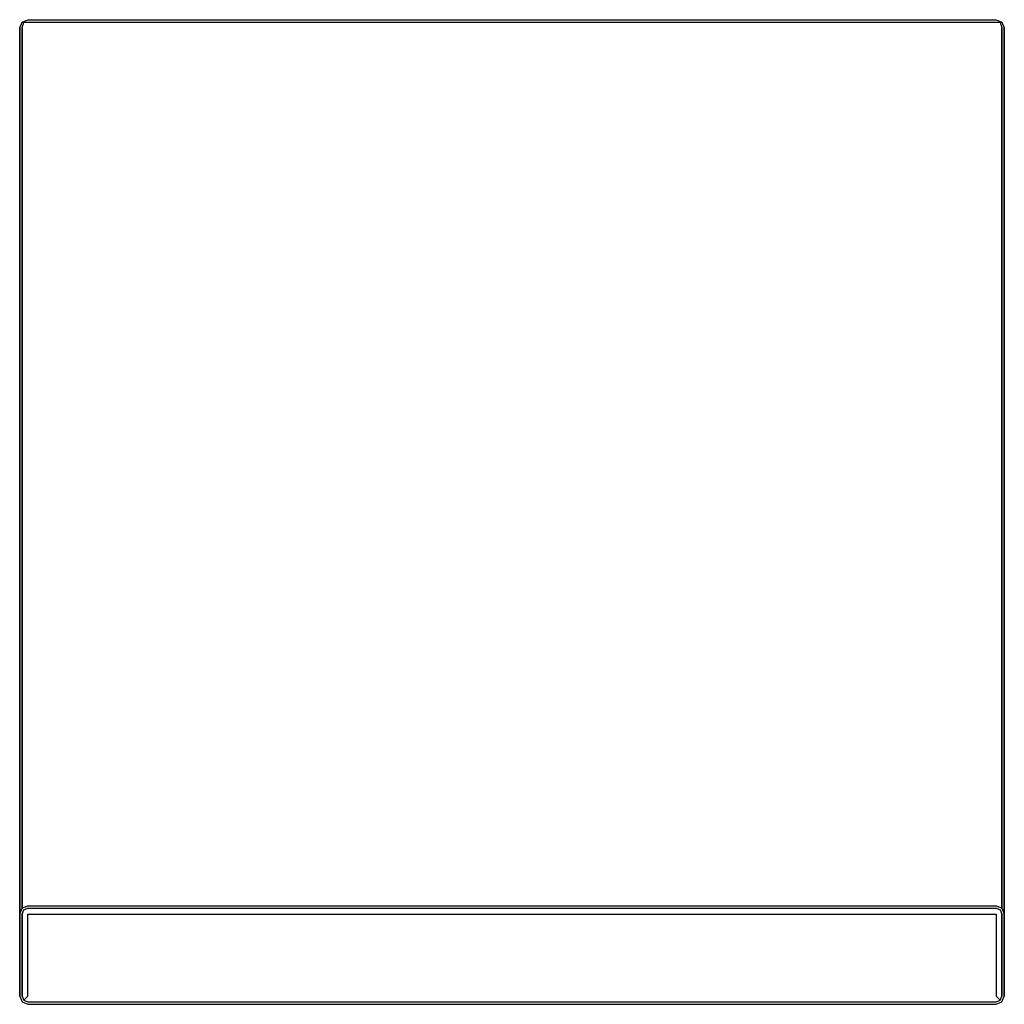
# Model space of a CAD drawing. Extents: x 0 to 120, y 0 to 120.
import ezdxf

# ---------------------------------------------------------------- set-up
doc = ezdxf.new("R2010")
doc.units = 0
doc.layers.get('0').update_dxf_attribs({"linetype": 'CONTINUOUS'})

msp = doc.modelspace()

# ---------------------------------------------------------------- linework, layer by layer
for p, q in [((0.3, 119.7), (1, 120)), ((0.3, 119.7), (1, 120)), ((1, 120), (119, 120)), ((1, 120), (119, 120)), ((119, 120), (119.7, 119.7)), ((0, 119), (0.3, 119.7)), ((0, 1), (0, 119)), ((0, 119), (0, 1)), ((0.3, 119), (0.5, 119.7)), ((0.3, 119.7), (0.5, 119.7)), ((0.3, 11.7), (0.3, 119)), ((0.3, 119), (0.3, 11.7)), ((0.5, 119.7), (1, 119.7)), ((1, 119.7), (119, 119.7)), ((1, 119.7), (119, 119.7)), ((119, 119.7), (119.5, 119.7)), ((119.5, 119.7), (119.7, 119.7)), ((119.5, 119.7), (119.7, 119)), ((119.7, 119.7), (120, 119)), ((119.7, 119), (119.7, 11.7)), ((119.7, 11.7), (119.7, 119)), ((120, 119), (120, 11)), ((120, 11), (120, 119)), ((0.3, 11.7), (1, 12)), ((0.3, 11.7), (1, 12)), ((1, 12), (119, 12)), ((1, 12), (119, 12)), ((119, 12), (119.7, 11.7)), ((0, 11), (0.3, 11.7)), ((0, 1), (0, 11)), ((0, 11), (0, 1)), ((0.3, 11), (0.5, 11.5)), ((0.3, 11), (0.3, 1)), ((0.3, 1), (0.3, 11)), ((0.5, 11.5), (1, 11.7)), ((1, 11.7), (119, 11.7)), ((1, 11.7), (119, 11.7)), ((1, 1), (1, 11)), ((1, 11), (119, 11)), ((119, 11.7), (119.5, 11.5)), ((119, 11), (119, 1)), ((119.5, 11.5), (119.7, 11)), ((119.7, 11.7), (120, 11)), ((119.7, 11), (119.7, 1)), ((119.7, 1), (119.7, 11)), ((120, 1), (120, 11)), ((120, 11), (120, 1)), ((0, 1), (0.3, 0.3)), ((0, 1), (0.3, 0.3)), ((0.3, 1), (0.5, 0.5)), ((0.3, 0.3), (1, 0)), ((0.3, 0.3), (1, 0)), ((0.3, 0.3), (1, 0)), ((0.3, 0.3), (1, 0)), ((0.5, 0.5), (1, 1)), ((0.5, 0.5), (1, 0.3)), ((1, 0.3), (119, 0.3)), ((1, 0.3), (119, 0.3)), ((119, 1), (119.5, 0.5)), ((119, 0.3), (119.5, 0.5)), ((119, 0), (119.7, 0.3)), ((119, 0), (119.7, 0.3)), ((119.5, 0.5), (119.7, 1)), ((119.7, 0.3), (120, 1)), ((119.7, 0.3), (120, 1)), ((1, 0), (119, 0)), ((1, 0), (119, 0)), ((1, 0), (119, 0)), ((1, 0), (119, 0))]:
    msp.add_line(p, q)

doc.saveas('drawing.dxf')
